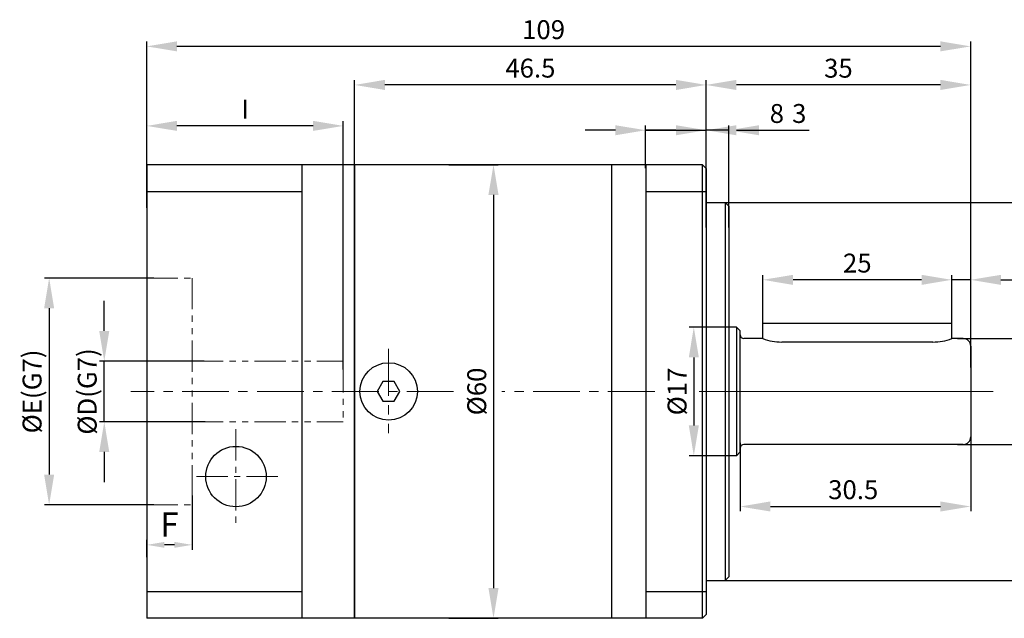
# Model space of a CAD drawing. Units: millimetres. Extents: x 11044 to 23375, y -5674 to -4020.
# Drawn here: x 11968 to 12098, y -4533 to -4454 of the extents above; entities that cross this region are included whole.
import ezdxf

# ---------------------------------------------------------------- set-up
doc = ezdxf.new("R2010")
doc.units = ezdxf.units.MM
doc.header["$LTSCALE"] = 6.5
doc.header["$PDMODE"] = 3
doc.linetypes.add('CENTER', pattern=[50.8, 31.75, -6.35, 6.35, -6.35])
doc.linetypes.add('PHANTOM', pattern=[63.5, 31.75, -6.35, 6.35, -6.35, 6.35, -6.35])
doc.layers.get('0').update_dxf_attribs({"lineweight": 30})
for name, color, linetype, lineweight in [('1', 1, 'Continuous', 13), ('3', 3, 'CENTER', 13), ('border', 7, 'Continuous', 13)]:
    doc.layers.add(name, color=color, linetype=linetype, lineweight=lineweight)
doc.styles.add('hz', font='txt')
doc.styles.add('样式 1', font='txt')
doc.dimstyles.new('ISO-25$0', dxfattribs={"dimtxt": 3.5, "dimasz": 1, "dimexe": 0.5, "dimexo": 0, "dimtad": 1, "dimdec": 3, "dimdsep": 46, "dimtxsty": 'hz', "dimcen": 2.5, "dimclrd": 1, "dimclre": 1, "dimclrt": 3, "dimadec": 0, "dimazin": 0, "dimtfac": 1, "dimtdec": 3, "dimtmove": 0, "dimatfit": 3, "dimfxl": 1, "dimarcsym": 0})

# ---------------------------------------------------------------- blocks, each defined once
blk = doc.blocks.new('*D696')
at = {"layer": '1', "color": 1, "linetype": 'Continuous', "lineweight": -2}
for p, q in [((12062.33, -4494.93), (12056.58, -4494.93)), ((12057.2, -4498.93), (12057.2, -4507.93)), ((12062.33, -4511.93), (12056.58, -4511.93))]:
    blk.add_line(p, q, dxfattribs=at)
at = {"layer": '1', "color": 1, "ltscale": 0.3}
for points in [[(12057.87, -4498.93), (12056.54, -4498.93), (12057.2, -4494.93)], [(12056.54, -4507.93), (12057.87, -4507.93), (12057.2, -4511.93)]]:
    blk.add_solid(points, dxfattribs=at)
at = {"layer": 'Defpoints', "color": 0}
for p in [(12062.33, -4494.93), (12057.2, -4511.93), (12062.33, -4511.93)]:
    blk.add_point(p, dxfattribs=at)
at = {"layer": '1', "color": 3, "ltscale": 0.3, "insert": (12055.31, -4503.43), "char_height": 2.5, "attachment_point": 5, "rotation": 90, "style": 'hz'}
blk.add_mtext('%%C17', dxfattribs=at)
blk = doc.blocks.new('*D697')
at = {"layer": '1', "color": 1, "linetype": 'Continuous', "lineweight": -2}
for p, q in [((12092.08, -4496.43), (12104.73, -4496.43)), ((12104.11, -4500.43), (12104.11, -4506.43)), ((12092.08, -4510.43), (12104.73, -4510.43))]:
    blk.add_line(p, q, dxfattribs=at)
at = {"layer": '1', "color": 1, "ltscale": 0.3}
for points in [[(12104.78, -4500.43), (12103.44, -4500.43), (12104.11, -4496.43)], [(12103.44, -4506.43), (12104.78, -4506.43), (12104.11, -4510.43)]]:
    blk.add_solid(points, dxfattribs=at)
at = {"layer": 'Defpoints', "color": 0}
for p in [(12092.08, -4496.43), (12092.08, -4510.43), (12104.11, -4510.43)]:
    blk.add_point(p, dxfattribs=at)
at = {"layer": '1', "color": 3, "ltscale": 0.3, "insert": (12102.19, -4503.43), "char_height": 2.5, "attachment_point": 5, "rotation": 90, "style": 'hz'}
blk.add_mtext('%%C14h7', dxfattribs=at)
blk = doc.blocks.new('*D300')
at = {"layer": '1', "color": 1, "linetype": 'Continuous', "lineweight": -2}
for p, q in [((12024.81, -4473.43), (12031.33, -4473.43)), ((12030.7, -4477.43), (12030.7, -4529.43)), ((12024.81, -4533.43), (12031.33, -4533.43))]:
    blk.add_line(p, q, dxfattribs=at)
at = {"layer": '1', "color": 1, "ltscale": 0.3}
for points in [[(12031.37, -4477.43), (12030.03, -4477.43), (12030.7, -4473.43)], [(12030.03, -4529.43), (12031.37, -4529.43), (12030.7, -4533.43)]]:
    blk.add_solid(points, dxfattribs=at)
at = {"layer": 'Defpoints', "color": 0}
for p in [(12024.81, -4473.43), (12024.81, -4533.43), (12030.7, -4533.43)]:
    blk.add_point(p, dxfattribs=at)
at = {"layer": '1', "color": 3, "ltscale": 0.3, "insert": (12028.81, -4503.43), "char_height": 2.5, "attachment_point": 5, "rotation": 90, "style": 'hz'}
blk.add_mtext('%%C60', dxfattribs=at)
blk = doc.blocks.new('*D301')
at = {"layer": '1', "color": 1, "linetype": 'Continuous', "lineweight": -2}
for p, q in [((12091.33, -4494.43), (12091.33, -4488.04)), ((12093.83, -4495.15), (12093.83, -4488.04)), ((12087.33, -4488.66), (12083.33, -4488.66)), ((12093.83, -4488.66), (12091.33, -4488.66)), ((12097.83, -4488.66), (12108.15, -4488.66))]:
    blk.add_line(p, q, dxfattribs=at)
at = {"layer": '1', "color": 1, "ltscale": 0.3}
for points in [[(12087.33, -4489.33), (12087.33, -4488), (12091.33, -4488.66)], [(12097.83, -4488), (12097.83, -4489.33), (12093.83, -4488.66)]]:
    blk.add_solid(points, dxfattribs=at)
at = {"layer": 'Defpoints', "color": 0}
for p in [(12091.33, -4488.66), (12091.33, -4494.43), (12093.83, -4495.15)]:
    blk.add_point(p, dxfattribs=at)
at = {"layer": '1', "color": 3, "ltscale": 0.3, "insert": (12104.99, -4486.77), "char_height": 2.5, "attachment_point": 5, "style": 'hz'}
blk.add_mtext('2.5', dxfattribs=at)
blk = doc.blocks.new('*D698')
at = {"layer": '1', "color": 1, "linetype": 'Continuous', "lineweight": -2}
for p, q in [((12066.33, -4494.43), (12066.33, -4488.04)), ((12091.33, -4494.43), (12091.33, -4488.04)), ((12087.33, -4488.66), (12070.33, -4488.66))]:
    blk.add_line(p, q, dxfattribs=at)
at = {"layer": '1', "color": 1, "ltscale": 0.3}
for points in [[(12070.33, -4488), (12070.33, -4489.33), (12066.33, -4488.66)], [(12087.33, -4489.33), (12087.33, -4488), (12091.33, -4488.66)]]:
    blk.add_solid(points, dxfattribs=at)
at = {"layer": 'Defpoints', "color": 0}
for p in [(12066.33, -4488.66), (12066.33, -4494.43), (12091.33, -4494.43)]:
    blk.add_point(p, dxfattribs=at)
at = {"layer": '1', "color": 3, "ltscale": 0.3, "insert": (12078.83, -4486.77), "char_height": 2.5, "attachment_point": 5, "style": 'hz'}
blk.add_mtext('25', dxfattribs=at)
blk = doc.blocks.new('*D699')
at = {"layer": '1', "color": 1, "linetype": 'Continuous', "lineweight": -2}
for p, q in [((12060.08, -4478.43), (12110.94, -4478.43)), ((12110.32, -4482.43), (12110.32, -4524.43)), ((12060.08, -4528.43), (12110.94, -4528.43))]:
    blk.add_line(p, q, dxfattribs=at)
at = {"layer": '1', "color": 1, "ltscale": 0.3}
for points in [[(12110.98, -4482.43), (12109.65, -4482.43), (12110.32, -4478.43)], [(12109.65, -4524.43), (12110.98, -4524.43), (12110.32, -4528.43)]]:
    blk.add_solid(points, dxfattribs=at)
at = {"layer": 'Defpoints', "color": 0}
for p in [(12060.08, -4478.43), (12060.08, -4528.43), (12110.32, -4528.43)]:
    blk.add_point(p, dxfattribs=at)
at = {"layer": '1', "color": 3, "ltscale": 0.3, "insert": (12108.4, -4503.43), "char_height": 2.5, "attachment_point": 5, "rotation": 90, "style": 'hz'}
blk.add_mtext('%%C50h7', dxfattribs=at)
blk = doc.blocks.new('*D302')
at = {"layer": '1', "color": 1, "linetype": 'Continuous', "lineweight": -2}
for p, q in [((11985.76, -4488.43), (11971.29, -4488.43)), ((11971.92, -4492.43), (11971.92, -4514.43)), ((11985.76, -4518.43), (11971.29, -4518.43))]:
    blk.add_line(p, q, dxfattribs=at)
at = {"layer": '1', "color": 1, "ltscale": 0.3}
for points in [[(11972.58, -4492.43), (11971.25, -4492.43), (11971.92, -4488.43)], [(11971.25, -4514.43), (11972.58, -4514.43), (11971.92, -4518.43)]]:
    blk.add_solid(points, dxfattribs=at)
at = {"layer": 'Defpoints', "color": 0}
for p in [(11985.76, -4488.43), (11971.92, -4518.43), (11985.76, -4518.43)]:
    blk.add_point(p, dxfattribs=at)
at = {"layer": '1', "color": 3, "ltscale": 0.3, "insert": (11969.66, -4503.43), "char_height": 2.5, "attachment_point": 5, "rotation": 90, "style": 'hz'}
blk.add_mtext('{\\fISOCPEUR|b0|i0|c0|p34;%%C}E(G7)', dxfattribs=at)
blk = doc.blocks.new('*D700')
at = {"layer": '1', "color": 1, "linetype": 'Continuous', "lineweight": -2}
for p, q in [((11984.83, -4479.15), (11984.83, -4467.67)), ((12010.83, -4500.53), (12010.83, -4467.67)), ((12006.83, -4468.3), (11988.83, -4468.3))]:
    blk.add_line(p, q, dxfattribs=at)
at = {"layer": '1', "color": 1, "ltscale": 0.3}
for points in [[(11988.83, -4467.63), (11988.83, -4468.96), (11984.83, -4468.3)], [(12006.83, -4468.96), (12006.83, -4467.63), (12010.83, -4468.3)]]:
    blk.add_solid(points, dxfattribs=at)
at = {"layer": 'Defpoints', "color": 0}
for p in [(11984.83, -4468.3), (11984.83, -4479.15), (12010.83, -4500.53)]:
    blk.add_point(p, dxfattribs=at)
at = {"layer": '1', "color": 3, "ltscale": 0.3, "insert": (11997.83, -4466.42), "char_height": 2.5, "attachment_point": 5, "style": 'hz'}
blk.add_mtext('I', dxfattribs=at)
blk = doc.blocks.new('*D701')
at = {"layer": '1', "color": 1, "linetype": 'Continuous', "lineweight": -2}
for p, q in [((12093.83, -4507.37), (12093.83, -4519.27)), ((12063.33, -4510.24), (12063.33, -4519.27)), ((12067.33, -4518.65), (12089.83, -4518.65))]:
    blk.add_line(p, q, dxfattribs=at)
at = {"layer": '1', "color": 1, "ltscale": 0.3}
for points in [[(12067.33, -4517.98), (12067.33, -4519.31), (12063.33, -4518.65)], [(12089.83, -4519.31), (12089.83, -4517.98), (12093.83, -4518.65)]]:
    blk.add_solid(points, dxfattribs=at)
at = {"layer": 'Defpoints', "color": 0}
for p in [(12093.83, -4507.37), (12063.33, -4510.24), (12093.83, -4518.65)]:
    blk.add_point(p, dxfattribs=at)
at = {"layer": '1', "color": 3, "ltscale": 0.3, "insert": (12078.29, -4516.75), "char_height": 2.5, "attachment_point": 5, "style": 'hz'}
blk.add_mtext('30.5', dxfattribs=at)
blk = doc.blocks.new('*D303')
at = {"layer": '1', "color": 1, "linetype": 'Continuous', "lineweight": -2}
for p, q in [((11984.83, -4475.98), (11984.83, -4457.15)), ((12093.83, -4478.16), (12093.83, -4457.15)), ((12089.83, -4457.78), (11988.83, -4457.78))]:
    blk.add_line(p, q, dxfattribs=at)
at = {"layer": '1', "color": 1, "ltscale": 0.3}
for points in [[(11988.83, -4457.11), (11988.83, -4458.44), (11984.83, -4457.78)], [(12089.83, -4458.44), (12089.83, -4457.11), (12093.83, -4457.78)]]:
    blk.add_solid(points, dxfattribs=at)
at = {"layer": 'Defpoints', "color": 0}
for p in [(11984.83, -4457.78), (11984.83, -4475.98), (12093.83, -4478.16)]:
    blk.add_point(p, dxfattribs=at)
at = {"layer": '1', "color": 3, "ltscale": 0.3, "insert": (12037.33, -4455.89), "char_height": 2.5, "attachment_point": 5, "style": 'hz'}
blk.add_mtext('109', dxfattribs=at)
blk = doc.blocks.new('*D304')
at = {"layer": '1', "color": 1, "linetype": 'Continuous', "lineweight": -2}
for p, q in [((12058.83, -4474.95), (12058.83, -4462.25)), ((12093.83, -4500.26), (12093.83, -4462.25)), ((12089.83, -4462.88), (12062.83, -4462.88))]:
    blk.add_line(p, q, dxfattribs=at)
at = {"layer": '1', "color": 1, "ltscale": 0.3}
for points in [[(12062.83, -4462.21), (12062.83, -4463.55), (12058.83, -4462.88)], [(12089.83, -4463.55), (12089.83, -4462.21), (12093.83, -4462.88)]]:
    blk.add_solid(points, dxfattribs=at)
at = {"layer": 'Defpoints', "color": 0}
for p in [(12058.83, -4462.88), (12058.83, -4474.95), (12093.83, -4500.26)]:
    blk.add_point(p, dxfattribs=at)
at = {"layer": '1', "color": 3, "ltscale": 0.3, "insert": (12076.33, -4460.99), "char_height": 2.5, "attachment_point": 5, "style": 'hz'}
blk.add_mtext('35', dxfattribs=at)
blk = doc.blocks.new('*D305')
at = {"layer": '1', "color": 1, "linetype": 'Continuous', "lineweight": -2}
for p, q in [((12012.33, -4474.95), (12012.33, -4462.25)), ((12058.83, -4474.95), (12058.83, -4462.25)), ((12054.83, -4462.88), (12016.33, -4462.88))]:
    blk.add_line(p, q, dxfattribs=at)
at = {"layer": '1', "color": 1, "ltscale": 0.3}
for points in [[(12016.33, -4462.21), (12016.33, -4463.55), (12012.33, -4462.88)], [(12054.83, -4463.55), (12054.83, -4462.21), (12058.83, -4462.88)]]:
    blk.add_solid(points, dxfattribs=at)
at = {"layer": 'Defpoints', "color": 0}
for p in [(12012.33, -4462.88), (12012.33, -4474.95), (12058.83, -4474.95)]:
    blk.add_point(p, dxfattribs=at)
at = {"layer": '1', "color": 3, "ltscale": 0.3, "insert": (12035.58, -4460.98), "char_height": 2.5, "attachment_point": 5, "style": 'hz'}
blk.add_mtext('46.5', dxfattribs=at)
blk = doc.blocks.new('*D275')
at = {"layer": 'border', "color": 1, "linetype": 'Continuous', "lineweight": -2, "ltscale": 0.3}
for p, q in [((11990.83, -4517.17), (11990.83, -4524.37)), ((11984.83, -4525.33), (11984.83, -4523.07)), ((11988.49, -4523.72), (11987.17, -4523.72))]:
    blk.add_line(p, q, dxfattribs=at)
at = {"layer": 'border', "color": 1, "linetype": 'Continuous', "ltscale": 0.3}
for points in [[(11987.17, -4523.33), (11987.17, -4524.11), (11984.83, -4523.72)], [(11988.49, -4523.33), (11988.49, -4524.11), (11990.83, -4523.72)]]:
    blk.add_solid(points, dxfattribs=at)
at = {"layer": 'Defpoints', "color": 0, "linetype": 'Continuous', "ltscale": 0.3}
for p in [(11990.83, -4517.17), (11984.83, -4523.72), (11984.83, -4525.33)]:
    blk.add_point(p, dxfattribs=at)
at = {"layer": 'border', "color": 3, "linetype": 'Continuous', "ltscale": 0.3, "insert": (11987.83, -4521.45), "char_height": 3.25, "attachment_point": 5, "style": '样式 1'}
blk.add_mtext('F', dxfattribs=at)
blk = doc.blocks.new('*D276')
at = {"layer": '1', "color": 1, "linetype": 'Continuous', "lineweight": -2}
for p, q in [((11979.21, -4495.43), (11979.21, -4491.43)), ((11992.41, -4499.43), (11978.58, -4499.43)), ((11979.21, -4507.43), (11979.21, -4499.43)), ((11992.55, -4507.43), (11978.58, -4507.43)), ((11979.21, -4511.43), (11979.21, -4515.43))]:
    blk.add_line(p, q, dxfattribs=at)
at = {"layer": '1', "color": 1, "ltscale": 0.3}
for points in [[(11978.54, -4495.43), (11979.87, -4495.43), (11979.21, -4499.43)], [(11979.87, -4511.43), (11978.54, -4511.43), (11979.21, -4507.43)]]:
    blk.add_solid(points, dxfattribs=at)
at = {"layer": 'Defpoints', "color": 0}
for p in [(11979.21, -4499.43), (11992.41, -4499.43), (11992.55, -4507.43)]:
    blk.add_point(p, dxfattribs=at)
at = {"layer": '1', "color": 3, "ltscale": 0.3, "insert": (11976.95, -4503.43), "char_height": 2.5, "attachment_point": 5, "rotation": 90, "style": 'hz'}
blk.add_mtext('{\\fISOCPEUR|b0|i0|c0|p34;%%C}D(G7)', dxfattribs=at)
blk = doc.blocks.new('*D953')
at = {"layer": '1', "color": 1, "linetype": 'Continuous', "lineweight": -2}
for p, q in [((12054.83, -4468.87), (12050.83, -4468.87)), ((12058.83, -4481.74), (12058.83, -4468.25)), ((12061.83, -4468.87), (12058.83, -4468.87)), ((12061.83, -4481.74), (12061.83, -4468.25)), ((12065.83, -4468.87), (12072.47, -4468.87))]:
    blk.add_line(p, q, dxfattribs=at)
at = {"layer": '1', "color": 1, "ltscale": 0.3}
for points in [[(12054.83, -4469.54), (12054.83, -4468.21), (12058.83, -4468.87)], [(12065.83, -4468.21), (12065.83, -4469.54), (12061.83, -4468.87)]]:
    blk.add_solid(points, dxfattribs=at)
at = {"layer": 'Defpoints', "color": 0}
for p in [(12058.83, -4468.87), (12058.83, -4481.74), (12061.83, -4481.74)]:
    blk.add_point(p, dxfattribs=at)
at = {"layer": '1', "color": 3, "ltscale": 0.3, "insert": (12071.15, -4466.98), "char_height": 2.5, "attachment_point": 5, "style": 'hz'}
blk.add_mtext('3', dxfattribs=at)
blk = doc.blocks.new('*D954')
at = {"layer": '1', "color": 1, "linetype": 'Continuous', "lineweight": -2}
for p, q in [((12046.83, -4468.87), (12042.83, -4468.87)), ((12050.83, -4473.88), (12050.83, -4468.25)), ((12050.83, -4468.87), (12058.83, -4468.87)), ((12058.83, -4473.88), (12058.83, -4468.25)), ((12062.83, -4468.87), (12069.54, -4468.87))]:
    blk.add_line(p, q, dxfattribs=at)
at = {"layer": '1', "color": 1, "ltscale": 0.3}
for points in [[(12046.83, -4469.54), (12046.83, -4468.21), (12050.83, -4468.87)], [(12062.83, -4468.21), (12062.83, -4469.54), (12058.83, -4468.87)]]:
    blk.add_solid(points, dxfattribs=at)
at = {"layer": 'Defpoints', "color": 0}
for p in [(12058.83, -4468.87), (12050.83, -4473.88), (12058.83, -4473.88)]:
    blk.add_point(p, dxfattribs=at)
at = {"layer": '1', "color": 3, "ltscale": 0.3, "insert": (12068.19, -4466.98), "char_height": 2.5, "attachment_point": 5, "style": 'hz'}
blk.add_mtext('8', dxfattribs=at)

msp = doc.modelspace()

# ---------------------------------------------------------------- linework, layer by layer
for p, q in [((11984.8326, -4473.43), (11984.8326, -4533.43)), ((12012.3326, -4473.7689), (12012.3326, -4533.43))]:
    msp.add_line(p, q)
at = {"ltscale": 0.3}
for p, q in [((11984.8326, -4476.9725), (12005.3326, -4476.9725)), ((11984.8326, -4529.8875), (12005.3326, -4529.8875))]:
    msp.add_line(p, q, dxfattribs=at)
msp.add_circle((11996.6326, -4514.6893), 4)
at = {"layer": '1', "linetype": 'Continuous'}
msp.add_line((12096.7982, -4503.43), (12057.9018, -4503.43), dxfattribs=at)
at = {"layer": '3', "color": 3, "ltscale": 0.03}
for p, q in [((12016.8326, -4497.8055), (12016.8326, -4508.9649)), ((12025.4189, -4503.43), (11982.7035, -4503.43)), ((12052.0341, -4503.43), (12031.812, -4503.43))]:
    msp.add_line(p, q, dxfattribs=at)
at = {"layer": 'border', "linetype": 'Continuous', "lineweight": 30}
for p, q in [((12046.3326, -4473.43), (11984.8326, -4473.43)), ((12005.3326, -4473.43), (12005.3326, -4533.43)), ((12012.3326, -4473.43), (12012.3326, -4533.43)), ((12012.3326, -4533.43), (12012.3326, -4473.43)), ((12012.3326, -4473.43), (12012.3326, -4533.43)), ((12046.3326, -4473.43), (12046.3326, -4533.43)), ((12046.3326, -4473.43), (12046.3326, -4475.93)), ((12046.3326, -4473.43), (12046.3326, -4475.93)), ((12058.3326, -4473.43), (12046.3326, -4473.43)), ((12046.3326, -4473.93), (12046.3326, -4475.93)), ((12046.3326, -4473.93), (12046.3326, -4475.93)), ((12046.3326, -4473.93), (12046.3326, -4475.93)), ((12050.8326, -4473.4376), (12050.8326, -4533.4376)), ((12058.8326, -4473.93), (12058.3326, -4473.43)), ((12058.3326, -4533.43), (12058.3326, -4473.43)), ((12058.8326, -4473.93), (12058.8326, -4528.43)), ((12050.8326, -4476.98), (12058.8326, -4476.98)), ((12058.8326, -4478.43), (12061.3326, -4478.43)), ((12061.3326, -4478.43), (12061.8326, -4478.93)), ((12061.3326, -4478.43), (12061.3326, -4528.43)), ((12061.8326, -4478.93), (12061.8326, -4494.93)), ((12061.8326, -4494.8721), (12061.8326, -4494.93)), ((12061.8326, -4494.93), (12061.8326, -4527.93)), ((12062.8326, -4494.93), (12061.8326, -4494.93)), ((12062.8326, -4494.93), (12062.8326, -4511.93)), ((12063.3326, -4495.43), (12062.8326, -4494.93)), ((12091.3326, -4494.43), (12066.3326, -4494.43)), ((12066.3326, -4496.43), (12066.3326, -4494.43)), ((12091.3326, -4496.43), (12091.3326, -4494.43)), ((12063.3326, -4511.43), (12063.3326, -4495.43)), ((12066.3326, -4496.43), (12063.8326, -4496.43)), ((12092.8326, -4496.43), (12091.3326, -4496.43)), ((12088.8326, -4496.8916), (12068.8326, -4496.8916)), ((12093.8326, -4497.43), (12093.8326, -4509.43)), ((12092.8326, -4510.43), (12063.8326, -4510.43)), ((12062.8326, -4511.93), (12061.8326, -4511.93)), ((12062.8326, -4511.93), (12063.3326, -4511.43)), ((12058.8326, -4528.43), (12061.3326, -4528.43)), ((12058.8326, -4528.43), (12058.8326, -4532.93)), ((12061.3326, -4528.43), (12061.8326, -4527.93)), ((12050.8326, -4529.8951), (12058.8326, -4529.8951)), ((12058.3326, -4533.43), (12058.8326, -4532.93)), ((12046.3326, -4533.43), (11984.8326, -4533.43)), ((12058.3326, -4533.43), (12046.3326, -4533.43))]:
    msp.add_line(p, q, dxfattribs=at)
at = {"layer": 'border', "linetype": 'PHANTOM', "ltscale": 0.02}
for p, q in [((11984.8326, -4488.43), (11990.8326, -4488.43)), ((11990.8326, -4488.43), (11990.8326, -4518.43)), ((11990.8326, -4499.43), (12010.8326, -4499.43)), ((12010.8326, -4499.43), (12010.8326, -4507.43)), ((11990.8326, -4507.43), (12010.8326, -4507.43)), ((11984.8326, -4518.43), (11990.8326, -4518.43))]:
    msp.add_line(p, q, dxfattribs=at)
at = {"layer": 'border', "color": 0, "lineweight": 30}
for p, q in [((12016.0826, -4502.131), (12015.3326, -4503.43)), ((12017.5826, -4502.131), (12016.0826, -4502.131)), ((12018.3326, -4503.43), (12017.5826, -4502.131)), ((12015.3326, -4503.43), (12016.0826, -4504.729)), ((12017.5826, -4504.729), (12018.3326, -4503.43)), ((12016.0826, -4504.729), (12017.5826, -4504.729))]:
    msp.add_line(p, q, dxfattribs=at)
at = {"layer": 'border', "color": 3, "linetype": 'CENTER', "ltscale": 0.02}
for p, q in [((11996.6326, -4508.4304), (11996.6326, -4520.9483)), ((12002.16, -4514.6893), (11991.1052, -4514.6893))]:
    msp.add_line(p, q, dxfattribs=at)
at = {"layer": 'border', "color": 0, "lineweight": 30}
msp.add_circle((12016.8326, -4503.43), 3.8, dxfattribs=at)
at = {"layer": 'border', "linetype": 'Continuous', "lineweight": 30}
for centre, radius, start, end in [((12063.8326, -4495.93), 0.5, 180, 270), ((12068.8326, -4489.8916), 7, 249.075168, 270), ((12088.8326, -4489.8916), 7, 270, 290.924832), ((12092.8326, -4497.43), 1, 0, 90), ((12092.8326, -4509.43), 1, 270, 0), ((12063.8326, -4510.93), 0.5, 90, 180)]:
    msp.add_arc(centre, radius, start, end, dxfattribs=at)

# ---------------------------------------------------------------- dimensions: what is measured, and where the dimension line sits
at = {"layer": '1', "linetype": 'Continuous'}
for base, p1, p2, picture, middle in [((11984.8326, -4457.7783), (12093.8326, -4478.1632), (11984.8326, -4475.9836), '*D303', (12037.3326, -4457.7783)), ((12058.8326, -4462.8796), (12093.8326, -4500.2582), (12058.8326, -4474.9473), '*D304', (12076.3326, -4462.8796)), ((12058.8326, -4468.8729), (12061.8326, -4481.7438), (12058.8326, -4481.7438), '*D953', (12071.1505, -4468.8729)), ((12091.3326, -4488.6621), (12093.8326, -4495.1466), (12091.3326, -4494.43), '*D301', (12104.9933, -4488.6621)), ((12093.8326, -4518.6482), (12063.3326, -4510.2412), (12093.8326, -4507.3744), '*D701', (12078.29, -4518.6482))]:
    dim = msp.add_linear_dim(base=base, p1=p1, p2=p2, dimstyle='ISO-25$0', override={"dimtxt": 2.5, "dimasz": 4, "dimexe": 0.625, "dimatfit": 0}, dxfattribs=at)
    dim.commit()
    dim.dimension.update_dxf_attribs({"geometry": picture, "text_midpoint": middle, "dimtype": 160})
for base, p1, p2, picture, middle in [((12012.3326, -4462.8796), (12058.8326, -4474.9473), (12012.3326, -4474.9473), '*D305', (12035.5826, -4460.9832)), ((12058.8326, -4468.8729), (12050.8326, -4473.8791), (12058.8326, -4473.8791), '*D954', (12068.1862, -4466.9837)), ((12066.3326, -4488.6621), (12091.3326, -4494.43), (12066.3326, -4494.43), '*D698', (12078.8326, -4486.7728))]:
    dim = msp.add_linear_dim(base=base, p1=p1, p2=p2, dimstyle='ISO-25$0', override={"dimtxt": 2.5, "dimasz": 4, "dimexe": 0.625, "dimatfit": 0}, dxfattribs=at)
    dim.commit()
    dim.dimension.update_dxf_attribs({"geometry": picture, "text_midpoint": middle})
dim = msp.add_linear_dim(base=(11984.8326, -4468.2983), p1=(12010.8326, -4500.5299), p2=(11984.8326, -4479.1521), text='I', dimstyle='ISO-25$0', override={"dimtxt": 2.5, "dimasz": 4, "dimexe": 0.625, "dimatfit": 0}, dxfattribs=at)
dim.commit()
dim.dimension.update_dxf_attribs({"geometry": '*D700', "text_midpoint": (11997.8326, -4468.2983), "dimtype": 160})
for base, p1, p2, text, picture, middle in [((12030.7015, -4533.43), (12024.8118, -4473.43), (12024.8118, -4533.43), '%%C<>', '*D300', (12030.7015, -4503.43)), ((12110.3167, -4528.43), (12060.0826, -4478.43), (12060.0826, -4528.43), '%%C<>h7', '*D699', (12110.3167, -4503.43)), ((11971.9151, -4518.43), (11985.7606, -4488.43), (11985.7603, -4518.43), '{\\fISOCPEUR|b0|i0|c0|p34;%%C}E(G7)', '*D302', (11971.9151, -4503.43)), ((11979.2063, -4499.43), (11992.5477, -4507.43), (11992.4132, -4499.43), '{\\fISOCPEUR|b0|i0|c0|p34;%%C}D(G7)', '*D276', (11979.2063, -4503.43)), ((12057.203, -4511.93), (12062.3326, -4494.93), (12062.3326, -4511.93), '%%C<>', '*D696', (12057.203, -4503.43))]:
    dim = msp.add_linear_dim(base=base, p1=p1, p2=p2, angle=90, text=text, dimstyle='ISO-25$0', override={"dimtxt": 2.5, "dimasz": 4, "dimexe": 0.625, "dimatfit": 0}, dxfattribs=at)
    dim.commit()
    dim.dimension.update_dxf_attribs({"geometry": picture, "text_midpoint": middle, "dimtype": 160})
dim = msp.add_linear_dim(base=(12104.1085, -4510.43), p1=(12092.0826, -4496.43), p2=(12092.0826, -4510.43), angle=90, text='%%C<>h7', dimstyle='ISO-25$0', override={"dimtxt": 2.5, "dimasz": 4, "dimexe": 0.625, "dimatfit": 0}, dxfattribs=at)
dim.commit()
dim.dimension.update_dxf_attribs({"geometry": '*D697', "text_midpoint": (12102.1907, -4503.43)})
at = {"layer": 'border', "linetype": 'Continuous', "ltscale": 0.3}
dim = msp.add_linear_dim(base=(11984.8326, -4523.7206), p1=(11990.8326, -4517.1675), p2=(11984.8326, -4525.3288), text='F', dimstyle='ISO-25$0', override={"dimscale": 1.3, "dimtxt": 2.5, "dimasz": 1.8, "dimgap": 0.5, "dimtxsty": '样式 1', "dimatfit": 0}, dxfattribs=at)
dim.commit()
dim.dimension.update_dxf_attribs({"geometry": '*D275', "text_midpoint": (11987.8326, -4523.7206), "dimtype": 160})

doc.saveas('drawing.dxf')
